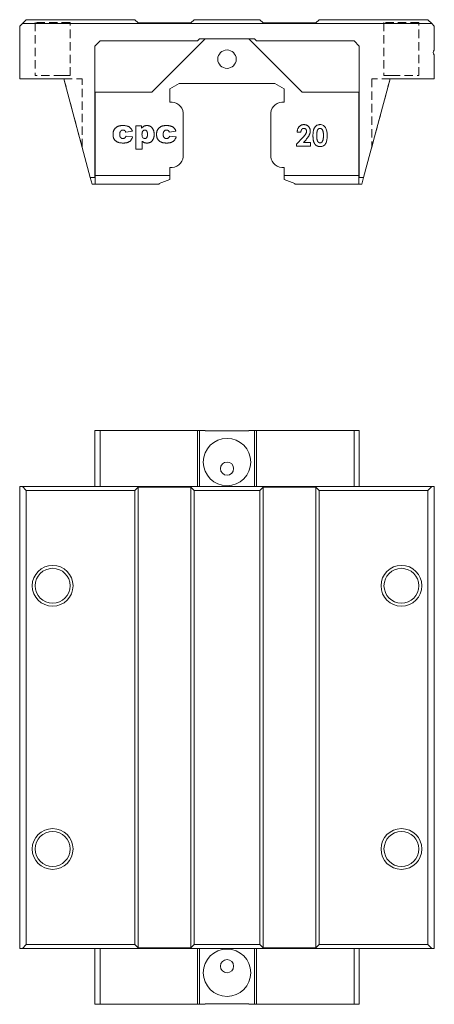
# Model space of a CAD drawing. Units: millimetres. Extents: x 117 to 347, y 80 to 231.
# Drawn here: x 117 to 180, y 81 to 231 of the extents above; entities that cross this region are included whole.
import ezdxf

# ---------------------------------------------------------------- set-up
doc = ezdxf.new("R2010")
doc.units = ezdxf.units.MM
doc.linetypes.add('HIDDEN', pattern=[1.905, 1.27, -0.635])

msp = doc.modelspace()

# ---------------------------------------------------------------- linework, layer by layer
at = {"color": 7, "linetype": 'Continuous', "lineweight": 15}
for p, q in [((117.65, 230.1), (118.25, 230.7)), ((118.25, 230.7), (134.75, 230.7)), ((134.75, 230.7), (135.25, 230.2)), ((143.25, 230.2), (143.75, 230.7)), ((143.75, 230.7), (153.75, 230.7)), ((153.75, 230.7), (154.25, 230.2)), ((162.25, 230.2), (162.75, 230.7)), ((162.75, 230.7), (179.25, 230.7)), ((179.25, 230.7), (179.85, 230.1)), ((117.65, 230.1), (117.25, 229.7)), ((117.25, 229.7), (117.25, 221.7)), ((179.85, 230.1), (117.65, 230.1)), ((135.25, 230.2), (143.25, 230.2)), ((154.25, 230.2), (162.25, 230.2)), ((180.25, 229.7), (179.85, 230.1)), ((180.25, 226.05), (180.25, 229.7)), ((129.45, 227.5), (128.65, 226.7)), ((144.25, 227.5), (129.45, 227.5)), ((145.45, 227.8), (137.35, 219.7)), ((144.55, 227.8), (144.25, 227.5)), ((145.45, 227.8), (144.55, 227.8)), ((145.45, 227.8), (152.05, 227.8)), ((160.15, 219.7), (152.05, 227.8)), ((152.95, 227.8), (152.05, 227.8)), ((153.25, 227.5), (152.95, 227.8)), ((168.05, 227.5), (153.25, 227.5)), ((168.85, 226.7), (168.05, 227.5)), ((128.65, 226.7), (128.65, 219.7)), ((168.85, 219.7), (168.85, 226.7)), ((180.25, 221.7), (180.25, 225.35)), ((117.25, 221.7), (123.96, 221.7)), ((123.96, 221.7), (127.98, 206.7)), ((169.51, 206.7), (173.53, 221.7)), ((173.53, 221.7), (180.25, 221.7)), ((141.49, 221), (140.07, 220.18)), ((140.07, 220.18), (140.07, 218.15)), ((156, 221), (141.49, 221)), ((157.42, 220.18), (156, 221)), ((157.42, 218.15), (157.42, 220.18)), ((137.35, 219.7), (128.65, 219.7)), ((128.65, 219.7), (128.65, 206.7)), ((128.7, 207), (128.7, 219.7)), ((168.85, 219.7), (160.15, 219.7)), ((168.8, 219.7), (168.8, 207)), ((168.85, 219.7), (168.85, 206.7)), ((142.08, 216.55), (142.08, 209.86)), ((155.41, 209.86), (155.41, 216.55)), ((134.87, 214.57), (135.77, 214.57)), ((134.87, 211.04), (134.87, 214.57)), ((135.77, 214.57), (135.77, 214.2)), ((134.37, 213.74), (133.36, 213.61)), ((133.4, 213.01), (134.41, 212.92)), ((140.98, 213.74), (139.97, 213.61)), ((140.02, 213.01), (141.03, 212.92)), ((159.33, 211.79), (160.27, 212.79)), ((159.98, 213.62), (159.41, 213.62)), ((135.84, 211.04), (134.87, 211.04)), ((135.84, 212.24), (135.84, 211.04)), ((159.33, 211.5), (159.33, 211.79)), ((161.44, 211.5), (159.33, 211.5)), ((160.71, 212.41), (160.38, 212.03)), ((160.38, 212.03), (161.44, 212.03)), ((161.44, 212.03), (161.44, 211.5)), ((140.07, 208.26), (140.07, 207)), ((157.42, 207), (157.42, 208.26)), ((127.98, 206.7), (128.65, 206.7)), ((127.98, 206.7), (128.25, 205.7)), ((128.65, 206.7), (128.7, 206.7)), ((128.7, 207), (140.07, 207)), ((128.7, 205.7), (128.7, 207)), ((140.07, 207), (140.07, 206.41)), ((157.42, 207), (168.8, 207)), ((157.42, 206.41), (157.42, 207)), ((168.8, 207), (168.8, 205.7)), ((168.85, 206.7), (168.8, 206.7)), ((169.51, 206.7), (168.85, 206.7)), ((169.51, 206.7), (169.25, 205.7)), ((128.25, 205.7), (128.7, 205.7)), ((138.45, 205.7), (128.7, 205.7)), ((140.07, 206.41), (138.45, 205.82)), ((138.45, 205.82), (138.45, 205.7)), ((159.05, 205.82), (157.42, 206.41)), ((159.05, 205.7), (159.05, 205.82)), ((168.8, 205.7), (159.05, 205.7)), ((169.25, 205.7), (168.8, 205.7)), ((128.65, 159.78), (128.65, 168.28)), ((128.65, 168.28), (129.45, 168.28)), ((129.45, 168.28), (129.45, 159.78)), ((144.25, 168.28), (129.45, 168.28)), ((144.25, 159.78), (144.25, 168.28)), ((144.25, 168.28), (144.55, 168.28)), ((144.55, 168.28), (144.55, 159.78)), ((145.45, 168.28), (144.55, 168.28)), ((145.45, 168.28), (145.45, 168.23)), ((152.05, 168.23), (145.45, 168.23)), ((152.05, 168.23), (152.05, 168.28)), ((152.95, 168.28), (152.05, 168.28)), ((152.95, 159.78), (152.95, 168.28)), ((152.95, 168.28), (153.25, 168.28)), ((153.25, 159.78), (153.25, 168.28)), ((168.05, 168.28), (153.25, 168.28)), ((168.05, 159.78), (168.05, 168.28)), ((168.05, 168.28), (168.85, 168.28)), ((168.85, 168.28), (168.85, 159.78)), ((117.25, 89.58), (117.25, 159.78)), ((117.25, 159.78), (117.65, 159.78)), ((118.25, 159.18), (117.65, 159.78)), ((117.65, 159.78), (179.85, 159.78)), ((134.75, 159.18), (118.25, 159.18)), ((118.25, 159.18), (118.25, 90.18)), ((135.25, 159.68), (134.75, 159.18)), ((134.75, 159.18), (134.75, 90.18)), ((143.25, 159.68), (135.25, 159.68)), ((135.25, 159.68), (135.25, 89.68)), ((143.75, 159.18), (143.25, 159.68)), ((143.25, 159.68), (143.25, 89.68)), ((153.75, 159.18), (143.75, 159.18)), ((143.75, 159.18), (143.75, 90.18)), ((154.25, 159.68), (153.75, 159.18)), ((153.75, 159.18), (153.75, 90.18)), ((154.25, 159.68), (154.25, 89.68)), ((162.25, 159.68), (154.25, 159.68)), ((162.75, 159.18), (162.25, 159.68)), ((162.25, 159.68), (162.25, 89.68)), ((179.25, 159.18), (162.75, 159.18)), ((162.75, 159.18), (162.75, 90.18)), ((179.85, 159.78), (179.25, 159.18)), ((179.25, 90.18), (179.25, 159.18)), ((179.85, 159.78), (180.25, 159.78)), ((180.25, 159.78), (180.25, 89.58)), ((117.65, 89.58), (118.25, 90.18)), ((118.25, 90.18), (134.75, 90.18)), ((134.75, 90.18), (135.25, 89.68)), ((143.25, 89.68), (143.75, 90.18)), ((143.75, 90.18), (153.75, 90.18)), ((153.75, 90.18), (154.25, 89.68)), ((162.25, 89.68), (162.75, 90.18)), ((162.75, 90.18), (179.25, 90.18)), ((179.25, 90.18), (179.85, 89.58)), ((117.65, 89.58), (117.25, 89.58)), ((179.85, 89.58), (117.65, 89.58)), ((128.65, 81.08), (128.65, 89.58)), ((129.45, 89.58), (129.45, 81.08)), ((135.25, 89.68), (143.25, 89.68)), ((144.25, 81.08), (144.25, 89.58)), ((144.55, 89.58), (144.55, 81.08)), ((152.95, 81.08), (152.95, 89.58)), ((153.25, 81.08), (153.25, 89.58)), ((154.25, 89.68), (162.25, 89.68)), ((168.05, 81.08), (168.05, 89.58)), ((168.85, 89.58), (168.85, 81.08)), ((180.25, 89.58), (179.85, 89.58)), ((129.45, 81.08), (128.65, 81.08)), ((144.25, 81.08), (129.45, 81.08)), ((144.55, 81.08), (144.25, 81.08)), ((145.45, 81.08), (144.55, 81.08)), ((145.45, 81.13), (152.05, 81.13)), ((145.45, 81.08), (145.45, 81.13)), ((152.05, 81.13), (152.05, 81.08)), ((152.95, 81.08), (152.05, 81.08)), ((153.25, 81.08), (152.95, 81.08)), ((168.05, 81.08), (153.25, 81.08)), ((168.85, 81.08), (168.05, 81.08))]:
    msp.add_line(p, q, dxfattribs=at)
at = {"color": 7, "linetype": 'HIDDEN', "lineweight": 0}
for p, q in [((124.9, 230.25), (119.6, 230.25)), ((124.89, 230.25), (119.6, 230.25)), ((119.6, 230.25), (119.6, 222.2)), ((119.6, 230.25), (119.6, 222.2)), ((124.9, 222.2), (124.9, 230.25)), ((124.9, 222.2), (124.9, 230.25)), ((177.9, 230.25), (172.6, 230.25)), ((177.89, 230.25), (172.6, 230.25)), ((172.6, 230.25), (172.6, 222.2)), ((172.6, 230.25), (172.6, 222.2)), ((177.9, 222.2), (177.9, 230.25)), ((177.9, 222.2), (177.9, 230.25)), ((123.69, 222.2), (119.6, 222.2)), ((123.69, 222.2), (119.61, 222.2)), ((123.69, 222.2), (124.9, 222.2)), ((123.69, 222.2), (124.89, 222.2)), ((123.96, 221.7), (126.75, 221.7)), ((123.96, 221.7), (126.74, 211.31)), ((123.96, 221.7), (125.4, 221.7)), ((123.96, 221.7), (126.75, 221.7)), ((123.96, 221.7), (126.74, 211.31)), ((123.96, 221.7), (125.4, 221.7)), ((126.75, 211.3), (126.75, 221.7)), ((126.75, 211.3), (126.75, 221.7)), ((173.53, 221.7), (170.75, 221.7)), ((173.53, 221.7), (170.75, 211.31)), ((173.53, 221.7), (170.75, 221.7)), ((173.53, 221.7), (170.75, 211.31)), ((170.75, 221.7), (170.75, 211.3)), ((170.75, 221.7), (170.75, 211.3)), ((173.53, 221.7), (172.1, 221.7)), ((173.53, 221.7), (172.1, 221.7)), ((173.81, 222.2), (172.6, 222.2)), ((173.81, 222.2), (172.61, 222.2)), ((173.81, 222.2), (177.9, 222.2)), ((173.81, 222.2), (177.89, 222.2))]:
    msp.add_line(p, q, dxfattribs=at)
at = {"color": 7, "linetype": 'HIDDEN', "lineweight": 0, "flags": 128}
for points in [[(123.96, 221.7), (123.96, 221.7)], [(173.53, 221.7), (173.53, 221.7)]]:
    msp.add_lwpolyline(points, dxfattribs=at)
at = {"color": 7, "linetype": 'Continuous', "lineweight": 15}
for centre, radius in [((148.75, 224.7), 1.4), ((148.75, 163.48), 3.6), ((148.75, 162.48), 1), ((122.25, 144.68), 3.1), ((122.25, 144.68), 2.65), ((175.25, 144.68), 3.1), ((175.25, 144.68), 2.65), ((122.25, 104.68), 3.1), ((175.25, 104.68), 3.1), ((122.25, 104.68), 2.65), ((175.25, 104.68), 2.65), ((148.75, 85.88), 3.6), ((148.75, 86.88), 1)]:
    msp.add_circle(centre, radius, dxfattribs=at)
for centre, radius, start, end in [((180.45, 225.7), 0.4, 120, 240), ((140.33, 216.41), 1.76, 4.3628, 98.4154), ((157.16, 216.41), 1.76, 81.5846, 175.6372), ((140.33, 210), 1.76, 261.5846, 355.6372), ((157.16, 210), 1.76, 184.3628, 278.4154)]:
    msp.add_arc(centre, radius, start, end, dxfattribs=at)
for points, knots in [([(131.57, 213.93), (131.58, 213.96), (131.62, 214.02), (131.68, 214.11), (131.76, 214.2), (131.84, 214.27), (131.92, 214.34), (132.01, 214.41), (132.1, 214.46), (132.16, 214.49), (132.2, 214.5)], [0, 0, 0, 0, 0.1249072, 0.2508402, 0.3790473, 0.5098761, 0.6400828, 0.765254, 0.8841907, 1, 1, 1, 1]), ([(132.2, 214.5), (132.22, 214.51), (132.27, 214.53), (132.35, 214.55), (132.44, 214.57), (132.53, 214.59), (132.62, 214.6), (132.72, 214.61), (132.83, 214.61), (132.9, 214.62), (132.94, 214.62)], [0, 0, 0, 0, 0.105038, 0.216074, 0.331122, 0.452625, 0.579945, 0.713326, 0.853882, 1, 1, 1, 1]), ([(132.94, 214.62), (132.99, 214.62), (133.09, 214.61), (133.23, 214.6), (133.37, 214.59), (133.49, 214.56), (133.61, 214.53), (133.72, 214.49), (133.81, 214.45), (133.9, 214.4), (133.98, 214.34), (134.06, 214.27), (134.12, 214.2), (134.19, 214.12), (134.24, 214.04), (134.29, 213.94), (134.33, 213.85), (134.36, 213.78), (134.37, 213.74)], [0, 0, 0, 0, 0.0843887, 0.1638213, 0.2385894, 0.3084085, 0.3745878, 0.4365626, 0.4956514, 0.5517003, 0.6061057, 0.6602893, 0.7143954, 0.7688223, 0.8243699, 0.8811625, 0.9394036, 1, 1, 1, 1]), ([(135.77, 214.2), (135.8, 214.24), (135.86, 214.3), (135.95, 214.39), (136.03, 214.46), (136.09, 214.49), (136.12, 214.51)], [0, 0, 0, 0, 0.2984557, 0.5629542, 0.7965676, 1, 1, 1, 1]), ([(136.12, 214.51), (136.15, 214.53), (136.23, 214.56), (136.35, 214.59), (136.47, 214.61), (136.55, 214.62), (136.6, 214.62)], [0, 0, 0, 0, 0.243623, 0.488893, 0.740848, 1, 1, 1, 1]), ([(136.6, 214.62), (136.64, 214.62), (136.72, 214.61), (136.84, 214.59), (136.95, 214.56), (137.05, 214.52), (137.15, 214.47), (137.24, 214.4), (137.32, 214.32), (137.39, 214.23), (137.46, 214.13), (137.52, 214.02), (137.57, 213.91), (137.61, 213.79), (137.64, 213.66), (137.66, 213.53), (137.67, 213.4), (137.67, 213.31), (137.67, 213.26)], [0, 0, 0, 0, 0.064146, 0.125586, 0.184452, 0.241745, 0.298643, 0.355637, 0.41396, 0.474448, 0.536124, 0.598387, 0.660893, 0.724695, 0.790325, 0.857871, 0.927438, 1, 1, 1, 1]), ([(138.18, 213.93), (138.2, 213.96), (138.23, 214.02), (138.3, 214.11), (138.37, 214.2), (138.45, 214.27), (138.54, 214.34), (138.62, 214.41), (138.71, 214.46), (138.78, 214.49), (138.81, 214.5)], [0, 0, 0, 0, 0.124907, 0.25084, 0.379047, 0.509876, 0.640083, 0.765254, 0.884191, 1, 1, 1, 1]), ([(138.81, 214.5), (138.83, 214.51), (138.88, 214.53), (138.96, 214.55), (139.05, 214.57), (139.14, 214.59), (139.23, 214.6), (139.33, 214.61), (139.44, 214.61), (139.51, 214.62), (139.55, 214.62)], [0, 0, 0, 0, 0.105038, 0.216074, 0.331122, 0.452625, 0.579945, 0.713326, 0.853882, 1, 1, 1, 1]), ([(139.55, 214.62), (139.6, 214.62), (139.7, 214.61), (139.84, 214.6), (139.98, 214.59), (140.1, 214.56), (140.22, 214.53), (140.33, 214.49), (140.43, 214.45), (140.51, 214.4), (140.59, 214.34), (140.67, 214.27), (140.74, 214.2), (140.8, 214.12), (140.85, 214.04), (140.9, 213.94), (140.95, 213.85), (140.97, 213.78), (140.98, 213.74)], [0, 0, 0, 0, 0.084389, 0.163821, 0.238589, 0.308409, 0.374588, 0.436563, 0.495651, 0.5517, 0.606106, 0.660289, 0.714395, 0.768822, 0.82437, 0.881163, 0.939404, 1, 1, 1, 1]), ([(159.41, 213.62), (159.41, 213.66), (159.42, 213.74), (159.44, 213.87), (159.46, 213.98), (159.5, 214.09), (159.54, 214.19), (159.59, 214.29), (159.65, 214.37), (159.72, 214.45), (159.79, 214.52), (159.87, 214.59), (159.95, 214.64), (160.04, 214.68), (160.14, 214.72), (160.24, 214.74), (160.34, 214.75), (160.41, 214.76), (160.45, 214.76)], [0, 0, 0, 0, 0.07494, 0.146428, 0.214753, 0.280422, 0.343604, 0.405543, 0.466199, 0.526538, 0.585902, 0.64409, 0.701613, 0.758754, 0.816629, 0.875655, 0.936624, 1, 1, 1, 1]), ([(160.42, 214.19), (160.4, 214.19), (160.37, 214.18), (160.33, 214.18), (160.29, 214.17), (160.25, 214.15), (160.21, 214.13), (160.18, 214.1), (160.14, 214.07), (160.11, 214.03), (160.08, 213.99), (160.06, 213.95), (160.03, 213.9), (160.02, 213.85), (160, 213.8), (159.99, 213.74), (159.98, 213.68), (159.98, 213.64), (159.98, 213.62)], [0, 0, 0, 0, 0.056467, 0.111164, 0.164937, 0.218322, 0.272393, 0.327976, 0.385291, 0.444903, 0.506844, 0.569488, 0.634153, 0.700976, 0.770897, 0.843626, 0.91966, 1, 1, 1, 1]), ([(160.83, 213.76), (160.83, 213.79), (160.83, 213.85), (160.81, 213.93), (160.77, 214), (160.72, 214.07), (160.66, 214.12), (160.59, 214.16), (160.5, 214.18), (160.45, 214.18), (160.42, 214.19)], [0, 0, 0, 0, 0.132755, 0.257234, 0.378601, 0.501406, 0.623942, 0.743642, 0.868121, 1, 1, 1, 1]), ([(160.45, 214.76), (160.5, 214.75), (160.58, 214.75), (160.71, 214.73), (160.83, 214.69), (160.94, 214.64), (161.04, 214.57), (161.13, 214.48), (161.21, 214.39), (161.28, 214.28), (161.33, 214.16), (161.37, 214.04), (161.4, 213.92), (161.4, 213.84), (161.4, 213.8)], [0, 0, 0, 0, 0.089615, 0.174949, 0.257548, 0.338901, 0.420053, 0.501401, 0.584252, 0.67037, 0.756473, 0.839207, 0.92012, 1, 1, 1, 1]), ([(161.81, 213.06), (161.81, 213.13), (161.81, 213.26), (161.83, 213.46), (161.85, 213.64), (161.87, 213.81), (161.91, 213.96), (161.95, 214.09), (162.01, 214.22), (162.05, 214.29), (162.07, 214.32)], [0, 0, 0, 0, 0.161071, 0.310789, 0.449904, 0.578376, 0.696617, 0.805987, 0.906562, 1, 1, 1, 1]), ([(162.07, 214.32), (162.1, 214.36), (162.14, 214.43), (162.23, 214.51), (162.32, 214.59), (162.42, 214.65), (162.52, 214.7), (162.64, 214.73), (162.76, 214.75), (162.84, 214.75), (162.88, 214.76)], [0, 0, 0, 0, 0.132314, 0.2587, 0.380912, 0.500535, 0.620923, 0.742376, 0.868281, 1, 1, 1, 1]), ([(162.89, 214.19), (162.87, 214.18), (162.82, 214.18), (162.75, 214.16), (162.68, 214.13), (162.63, 214.1), (162.59, 214.06), (162.57, 214.03), (162.54, 213.99), (162.52, 213.95), (162.5, 213.91), (162.48, 213.86), (162.46, 213.81), (162.44, 213.75), (162.43, 213.68), (162.42, 213.61), (162.4, 213.54), (162.4, 213.45), (162.39, 213.36), (162.38, 213.26), (162.38, 213.16), (162.38, 213.09), (162.38, 213.05)], [0, 0, 0, 0, 0.053834, 0.105543, 0.158054, 0.211987, 0.240207, 0.269794, 0.301343, 0.334608, 0.370284, 0.408089, 0.448681, 0.492069, 0.538664, 0.590371, 0.646388, 0.707195, 0.772947, 0.843643, 0.919308, 1, 1, 1, 1]), ([(162.88, 214.76), (162.97, 214.75), (163.07, 214.75), (163.25, 214.7), (163.34, 214.66), (163.5, 214.56), (163.57, 214.5), (163.69, 214.35), (163.74, 214.27), (163.86, 214.02), (163.91, 213.83), (163.96, 213.46), (163.97, 213.27), (163.97, 213.09)], [0, 0, 0, 0, 0.125, 0.125, 0.25, 0.25, 0.375, 0.375, 0.5, 0.5, 0.75, 0.75, 1, 1, 1, 1]), ([(163.4, 213.09), (163.4, 213.14), (163.4, 213.23), (163.39, 213.37), (163.38, 213.5), (163.37, 213.61), (163.35, 213.71), (163.32, 213.8), (163.29, 213.88), (163.26, 213.95), (163.22, 214), (163.18, 214.05), (163.14, 214.09), (163.1, 214.13), (163.05, 214.15), (163, 214.17), (162.95, 214.18), (162.91, 214.19), (162.89, 214.19)], [0, 0, 0, 0, 0.112115, 0.215802, 0.310203, 0.395993, 0.47341, 0.542778, 0.604548, 0.659357, 0.708764, 0.755356, 0.798687, 0.840017, 0.880203, 0.919733, 0.959049, 1, 1, 1, 1]), ([(131.43, 213.27), (131.43, 213.31), (131.43, 213.37), (131.44, 213.46), (131.45, 213.55), (131.46, 213.63), (131.48, 213.71), (131.51, 213.79), (131.53, 213.86), (131.56, 213.91), (131.57, 213.93)], [0, 0, 0, 0, 0.142526, 0.280032, 0.410739, 0.53714, 0.658368, 0.77642, 0.889181, 1, 1, 1, 1]), ([(133, 211.95), (132.94, 211.95), (132.81, 211.96), (132.63, 211.97), (132.47, 211.99), (132.32, 212.03), (132.19, 212.07), (132.07, 212.13), (131.95, 212.19), (131.85, 212.27), (131.76, 212.36), (131.67, 212.46), (131.6, 212.56), (131.55, 212.65), (131.51, 212.73), (131.49, 212.79), (131.47, 212.86), (131.46, 212.94), (131.45, 213.01), (131.44, 213.1), (131.43, 213.18), (131.43, 213.24), (131.43, 213.27)], [0, 0, 0, 0, 0.0836914, 0.1602474, 0.2302889, 0.2938451, 0.3530353, 0.4100201, 0.4657384, 0.5210687, 0.575715, 0.6292024, 0.682909, 0.7363519, 0.7640996, 0.7928765, 0.8230329, 0.8548941, 0.8885789, 0.9238841, 0.9609113, 1, 1, 1, 1]), ([(132.94, 213.93), (132.92, 213.93), (132.88, 213.93), (132.83, 213.92), (132.78, 213.91), (132.73, 213.89), (132.69, 213.86), (132.65, 213.83), (132.61, 213.8), (132.58, 213.76), (132.54, 213.72), (132.52, 213.67), (132.49, 213.61), (132.47, 213.55), (132.46, 213.48), (132.45, 213.41), (132.44, 213.34), (132.44, 213.28), (132.44, 213.26)], [0, 0, 0, 0, 0.057215, 0.112701, 0.166287, 0.218629, 0.270793, 0.323841, 0.377804, 0.434428, 0.492788, 0.553167, 0.616689, 0.683904, 0.755048, 0.831326, 0.913126, 1, 1, 1, 1]), ([(132.44, 213.26), (132.44, 213.23), (132.44, 213.18), (132.45, 213.12), (132.46, 213.05), (132.47, 212.99), (132.49, 212.94), (132.52, 212.89), (132.54, 212.84), (132.58, 212.8), (132.61, 212.76), (132.65, 212.73), (132.69, 212.7), (132.73, 212.68), (132.78, 212.66), (132.83, 212.65), (132.88, 212.64), (132.91, 212.64), (132.93, 212.64)], [0, 0, 0, 0, 0.082878, 0.160381, 0.234485, 0.303233, 0.369504, 0.432015, 0.492885, 0.552507, 0.609948, 0.665894, 0.720859, 0.774617, 0.829371, 0.884724, 0.941472, 1, 1, 1, 1]), ([(132.93, 212.64), (132.96, 212.64), (133.01, 212.65), (133.09, 212.66), (133.16, 212.69), (133.23, 212.73), (133.28, 212.78), (133.33, 212.85), (133.37, 212.92), (133.39, 212.98), (133.4, 213.01)], [0, 0, 0, 0, 0.131186, 0.252642, 0.369679, 0.484757, 0.601587, 0.724784, 0.856196, 1, 1, 1, 1]), ([(133.36, 213.61), (133.35, 213.63), (133.34, 213.68), (133.31, 213.75), (133.27, 213.8), (133.22, 213.85), (133.16, 213.88), (133.09, 213.91), (133.02, 213.93), (132.96, 213.93), (132.94, 213.93)], [0, 0, 0, 0, 0.1346204, 0.2593323, 0.3768032, 0.4902729, 0.6049703, 0.725713, 0.8566184, 1, 1, 1, 1]), ([(134.41, 212.92), (134.4, 212.87), (134.37, 212.78), (134.31, 212.64), (134.24, 212.52), (134.16, 212.41), (134.07, 212.3), (133.96, 212.21), (133.84, 212.14), (133.73, 212.08), (133.63, 212.04), (133.56, 212.02), (133.48, 212), (133.39, 211.98), (133.3, 211.97), (133.21, 211.96), (133.11, 211.96), (133.04, 211.95), (133, 211.95)], [0, 0, 0, 0, 0.08054, 0.157956, 0.234004, 0.309095, 0.383902, 0.458946, 0.535683, 0.615059, 0.656116, 0.699068, 0.743613, 0.790379, 0.839546, 0.890724, 0.94404, 1, 1, 1, 1]), ([(136.26, 213.93), (136.24, 213.93), (136.21, 213.93), (136.17, 213.92), (136.13, 213.91), (136.09, 213.89), (136.05, 213.87), (136.02, 213.84), (135.98, 213.81), (135.95, 213.77), (135.92, 213.73), (135.9, 213.68), (135.88, 213.63), (135.86, 213.57), (135.85, 213.5), (135.84, 213.43), (135.83, 213.35), (135.83, 213.3), (135.83, 213.27)], [0, 0, 0, 0, 0.051349, 0.100872, 0.149298, 0.198154, 0.247029, 0.297018, 0.349434, 0.404273, 0.461634, 0.522078, 0.587843, 0.657964, 0.734446, 0.816545, 0.904714, 1, 1, 1, 1]), ([(135.83, 213.27), (135.83, 213.2), (135.83, 213.13), (135.86, 212.99), (135.88, 212.92), (135.95, 212.79), (136, 212.74), (136.1, 212.68), (136.13, 212.66), (136.2, 212.65), (136.24, 212.64), (136.27, 212.64)], [0, 0, 0, 0, 0.25, 0.25, 0.5, 0.5, 0.75, 0.75, 0.875, 0.875, 1, 1, 1, 1]), ([(136.66, 213.29), (136.66, 213.32), (136.66, 213.37), (136.66, 213.44), (136.65, 213.51), (136.64, 213.58), (136.62, 213.63), (136.6, 213.69), (136.58, 213.73), (136.54, 213.79), (136.49, 213.84), (136.42, 213.89), (136.34, 213.92), (136.29, 213.93), (136.26, 213.93)], [0, 0, 0, 0, 0.093832, 0.1818628, 0.2636243, 0.3402157, 0.4103759, 0.4770449, 0.5395951, 0.5980098, 0.7072254, 0.8063517, 0.9021621, 1, 1, 1, 1]), ([(136.27, 212.64), (136.3, 212.64), (136.35, 212.65), (136.43, 212.68), (136.5, 212.72), (136.54, 212.78), (136.58, 212.83), (136.6, 212.88), (136.62, 212.93), (136.64, 212.99), (136.65, 213.06), (136.66, 213.13), (136.66, 213.21), (136.66, 213.27), (136.66, 213.29)], [0, 0, 0, 0, 0.094909, 0.18683, 0.281858, 0.385534, 0.442032, 0.503017, 0.570115, 0.642613, 0.721365, 0.80698, 0.899817, 1, 1, 1, 1]), ([(137.67, 213.26), (137.67, 213.21), (137.67, 213.11), (137.66, 212.96), (137.63, 212.83), (137.6, 212.7), (137.56, 212.58), (137.5, 212.47), (137.44, 212.38), (137.37, 212.29), (137.29, 212.21), (137.2, 212.14), (137.11, 212.08), (137.02, 212.04), (136.92, 212), (136.81, 211.97), (136.7, 211.96), (136.63, 211.95), (136.59, 211.95)], [0, 0, 0, 0, 0.080609, 0.156674, 0.228568, 0.296469, 0.361686, 0.423862, 0.484676, 0.544315, 0.602611, 0.659378, 0.71499, 0.76979, 0.825624, 0.882064, 0.939987, 1, 1, 1, 1]), ([(138.04, 213.27), (138.04, 213.31), (138.04, 213.37), (138.05, 213.46), (138.06, 213.55), (138.08, 213.63), (138.09, 213.71), (138.12, 213.79), (138.14, 213.86), (138.17, 213.91), (138.18, 213.93)], [0, 0, 0, 0, 0.1425258, 0.2800325, 0.4107391, 0.5371402, 0.6583678, 0.7764197, 0.8891809, 1, 1, 1, 1]), ([(139.62, 211.95), (139.55, 211.95), (139.43, 211.96), (139.25, 211.97), (139.08, 211.99), (138.93, 212.03), (138.8, 212.07), (138.68, 212.13), (138.56, 212.19), (138.46, 212.27), (138.37, 212.36), (138.29, 212.46), (138.21, 212.56), (138.16, 212.65), (138.13, 212.73), (138.1, 212.79), (138.08, 212.86), (138.07, 212.94), (138.06, 213.01), (138.05, 213.1), (138.04, 213.18), (138.04, 213.24), (138.04, 213.27)], [0, 0, 0, 0, 0.083691, 0.160247, 0.230289, 0.293845, 0.353035, 0.41002, 0.465738, 0.521069, 0.575715, 0.629202, 0.682909, 0.736352, 0.7641, 0.792876, 0.823033, 0.854894, 0.888579, 0.923884, 0.960911, 1, 1, 1, 1]), ([(139.55, 213.93), (139.53, 213.93), (139.49, 213.93), (139.44, 213.92), (139.39, 213.91), (139.35, 213.89), (139.3, 213.86), (139.26, 213.83), (139.22, 213.8), (139.19, 213.76), (139.16, 213.72), (139.13, 213.67), (139.1, 213.61), (139.09, 213.55), (139.07, 213.48), (139.06, 213.41), (139.05, 213.34), (139.05, 213.28), (139.05, 213.26)], [0, 0, 0, 0, 0.057215, 0.112701, 0.166287, 0.218629, 0.270793, 0.323841, 0.377804, 0.434428, 0.492788, 0.553167, 0.616689, 0.683904, 0.755048, 0.831326, 0.913126, 1, 1, 1, 1]), ([(139.05, 213.26), (139.05, 213.23), (139.05, 213.18), (139.06, 213.12), (139.07, 213.05), (139.09, 212.99), (139.1, 212.94), (139.13, 212.89), (139.16, 212.84), (139.19, 212.8), (139.22, 212.76), (139.26, 212.73), (139.3, 212.7), (139.34, 212.68), (139.39, 212.66), (139.44, 212.65), (139.49, 212.64), (139.52, 212.64), (139.54, 212.64)], [0, 0, 0, 0, 0.082878, 0.160381, 0.234485, 0.303233, 0.369504, 0.432015, 0.492885, 0.552507, 0.609948, 0.665894, 0.720859, 0.774617, 0.829371, 0.884724, 0.941472, 1, 1, 1, 1]), ([(139.54, 212.64), (139.57, 212.64), (139.62, 212.65), (139.7, 212.66), (139.77, 212.69), (139.84, 212.73), (139.9, 212.78), (139.94, 212.85), (139.99, 212.92), (140.01, 212.98), (140.02, 213.01)], [0, 0, 0, 0, 0.1311864, 0.2526421, 0.3696794, 0.4847569, 0.6015872, 0.7247836, 0.8561957, 1, 1, 1, 1]), ([(139.97, 213.61), (139.96, 213.63), (139.95, 213.68), (139.92, 213.75), (139.88, 213.8), (139.83, 213.85), (139.77, 213.88), (139.7, 213.91), (139.63, 213.93), (139.57, 213.93), (139.55, 213.93)], [0, 0, 0, 0, 0.1346204, 0.2593323, 0.3768032, 0.4902729, 0.6049703, 0.725713, 0.8566184, 1, 1, 1, 1]), ([(141.03, 212.92), (141.01, 212.87), (140.98, 212.78), (140.93, 212.64), (140.86, 212.52), (140.77, 212.41), (140.68, 212.3), (140.57, 212.21), (140.45, 212.14), (140.34, 212.08), (140.25, 212.04), (140.17, 212.02), (140.09, 212), (140, 211.98), (139.91, 211.97), (139.82, 211.96), (139.72, 211.96), (139.65, 211.95), (139.62, 211.95)], [0, 0, 0, 0, 0.08054, 0.157956, 0.234004, 0.309095, 0.383902, 0.458946, 0.535683, 0.615059, 0.656116, 0.699068, 0.743613, 0.790379, 0.839546, 0.890724, 0.94404, 1, 1, 1, 1]), ([(160.27, 212.79), (160.3, 212.82), (160.35, 212.87), (160.42, 212.96), (160.49, 213.04), (160.55, 213.11), (160.6, 213.18), (160.65, 213.25), (160.69, 213.31), (160.73, 213.38), (160.77, 213.47), (160.81, 213.57), (160.83, 213.67), (160.83, 213.73), (160.83, 213.76)], [0, 0, 0, 0, 0.103844, 0.201115, 0.291116, 0.374348, 0.450707, 0.52004, 0.583258, 0.639578, 0.741537, 0.83506, 0.920873, 1, 1, 1, 1]), ([(161.4, 213.8), (161.4, 213.78), (161.4, 213.73), (161.39, 213.66), (161.38, 213.58), (161.37, 213.51), (161.35, 213.43), (161.32, 213.35), (161.29, 213.27), (161.25, 213.19), (161.21, 213.1), (161.16, 213.01), (161.11, 212.92), (161.04, 212.83), (160.97, 212.73), (160.89, 212.62), (160.8, 212.52), (160.74, 212.45), (160.71, 212.41)], [0, 0, 0, 0, 0.045518, 0.091616, 0.139247, 0.188242, 0.238673, 0.290664, 0.34484, 0.400432, 0.459144, 0.522551, 0.590101, 0.66226, 0.739681, 0.821575, 0.90833, 1, 1, 1, 1]), ([(162.9, 211.42), (162.87, 211.42), (162.81, 211.42), (162.73, 211.43), (162.65, 211.44), (162.58, 211.46), (162.51, 211.48), (162.44, 211.51), (162.37, 211.54), (162.31, 211.58), (162.26, 211.63), (162.2, 211.68), (162.15, 211.73), (162.1, 211.79), (162.06, 211.86), (162.02, 211.93), (161.98, 212.01), (161.94, 212.09), (161.91, 212.18), (161.88, 212.28), (161.86, 212.39), (161.84, 212.5), (161.83, 212.63), (161.82, 212.76), (161.81, 212.91), (161.81, 213.01), (161.81, 213.06)], [0, 0, 0, 0, 0.038217, 0.074867, 0.110158, 0.144454, 0.17808, 0.211171, 0.243687, 0.275872, 0.308376, 0.341263, 0.37515, 0.409655, 0.445157, 0.482073, 0.520576, 0.560554, 0.603108, 0.648689, 0.697948, 0.750768, 0.807309, 0.867656, 0.931861, 1, 1, 1, 1]), ([(162.38, 213.05), (162.38, 213), (162.38, 212.91), (162.39, 212.78), (162.4, 212.65), (162.41, 212.54), (162.44, 212.45), (162.46, 212.36), (162.49, 212.28), (162.52, 212.22), (162.56, 212.16), (162.6, 212.12), (162.64, 212.08), (162.69, 212.04), (162.73, 212.02), (162.79, 212), (162.84, 211.99), (162.88, 211.99), (162.89, 211.99)], [0, 0, 0, 0, 0.110734, 0.212341, 0.305502, 0.389835, 0.46669, 0.535262, 0.596763, 0.651066, 0.701036, 0.74786, 0.791833, 0.834284, 0.875334, 0.916035, 0.957652, 1, 1, 1, 1]), ([(163.97, 213.09), (163.97, 212.9), (163.96, 212.71), (163.92, 212.44), (163.91, 212.35), (163.86, 212.17), (163.83, 212.08), (163.75, 211.91), (163.7, 211.83), (163.59, 211.68), (163.52, 211.61), (163.36, 211.51), (163.27, 211.47), (163.13, 211.44), (163.09, 211.43), (162.99, 211.42), (162.94, 211.42), (162.9, 211.42)], [0, 0, 0, 0, 0.25, 0.25, 0.375, 0.375, 0.5, 0.5, 0.625, 0.625, 0.75, 0.75, 0.875, 0.875, 0.9375, 0.9375, 1, 1, 1, 1]), ([(163.24, 212.21), (163.25, 212.23), (163.28, 212.28), (163.31, 212.36), (163.34, 212.46), (163.36, 212.56), (163.38, 212.68), (163.39, 212.8), (163.4, 212.94), (163.4, 213.04), (163.4, 213.09)], [0, 0, 0, 0, 0.088871, 0.186355, 0.294078, 0.412237, 0.541778, 0.682703, 0.835096, 1, 1, 1, 1]), ([(136.59, 211.95), (136.55, 211.95), (136.48, 211.96), (136.37, 211.97), (136.27, 211.99), (136.17, 212.02), (136.08, 212.07), (135.99, 212.12), (135.91, 212.17), (135.86, 212.22), (135.84, 212.24)], [0, 0, 0, 0, 0.1348383, 0.2654088, 0.3910932, 0.5145208, 0.6355278, 0.7558555, 0.8774202, 1, 1, 1, 1]), ([(162.89, 211.99), (162.91, 211.99), (162.95, 211.99), (163, 212), (163.05, 212.02), (163.09, 212.04), (163.13, 212.07), (163.17, 212.11), (163.21, 212.16), (163.23, 212.19), (163.24, 212.21)], [0, 0, 0, 0, 0.124035, 0.242846, 0.360342, 0.479042, 0.599334, 0.725488, 0.858549, 1, 1, 1, 1])]:
    msp.add_open_spline(points, degree=3, knots=knots, dxfattribs=at)

doc.saveas('drawing.dxf')
